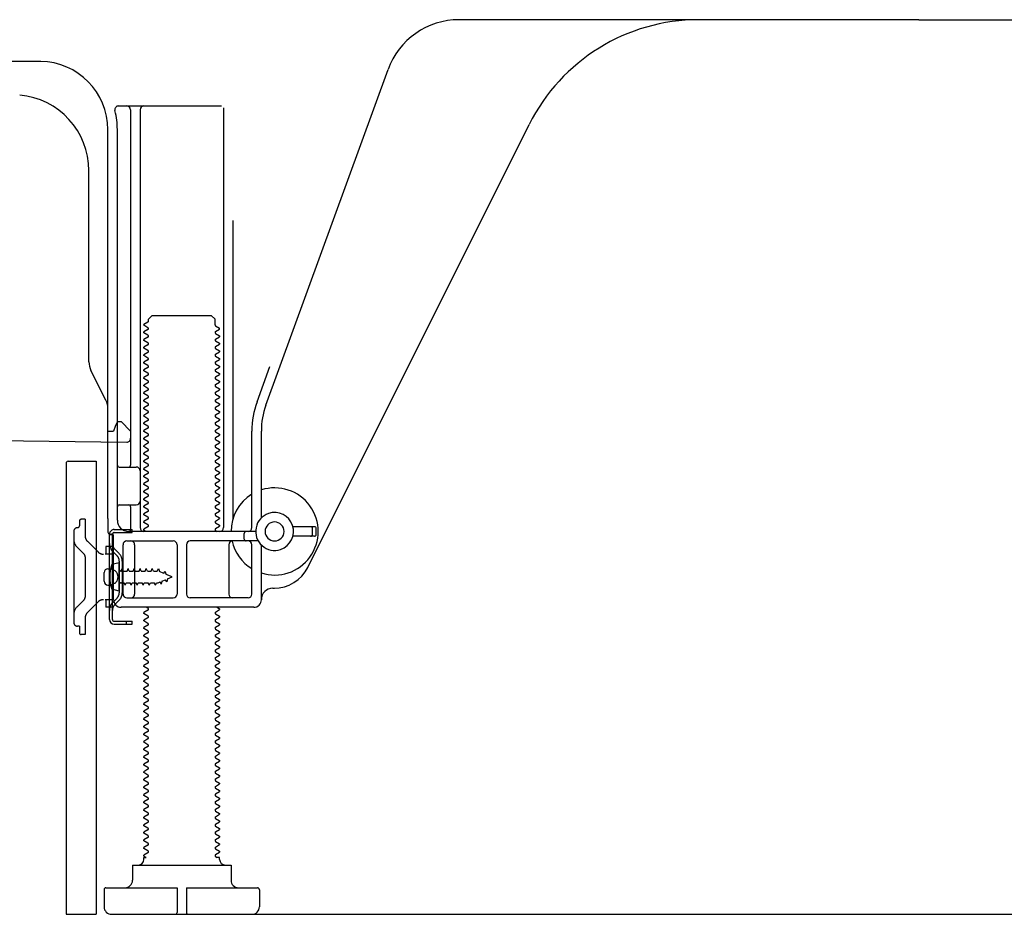
# Model space of a CAD drawing. Extents: x 0 to 26473, y -11045 to -2175.
# Drawn here: x 4946 to 5206, y -8853 to -8617 of the extents above; entities that cross this region are included whole.
import ezdxf

# ---------------------------------------------------------------- set-up
doc = ezdxf.new("R2010")
doc.units = 0
doc.header["$LTSCALE"] = 50
doc.header["$MEASUREMENT"] = 0
doc.linetypes.add('HIDDEN', pattern=[0.375, 0.25, -0.125])
doc.linetypes.add('HIDDENNEW0', pattern=[4.5, 3, -1.5])
doc.layers.add('121-キャビネット（中）', color=253, linetype='HIDDEN')
doc.layers.add('150-機器', color=8, linetype='CONTINUOUS')

msp = doc.modelspace()

# ---------------------------------------------------------------- linework, layer by layer
at = {"layer": '121-キャビネット（中）', "linetype": 'Continuous', "ltscale": 2}
msp.add_line((4977.36, -8852.51), (5524.36, -8852.51), dxfattribs=at)
at = {"layer": '150-機器', "color": 13, "linetype": 'Continuous'}
for p, q in [((5183.36, -8616.51), (5062.08, -8616.51)), ((5183.36, -8616.51), (5304.64, -8616.51)), ((4951.63, -8627.51), (4923.36, -8627.51)), ((5011.07, -8718.19), (5043.29, -8629.67)), ((4972.21, -8639.26), (4999.36, -8639.26)), ((4975.36, -8640.26), (4975.36, -8734.01)), ((4977.86, -8640.26), (4977.86, -8750.51)), ((4999.86, -8639.76), (4999.86, -8750.51)), ((4969.36, -8748.09), (4969.36, -8645.51)), ((4971.86, -8748.51), (4971.86, -8645.51)), ((5022.13, -8760.98), (5080.54, -8644.15)), ((4964.36, -8706.78), (4964.36, -8656.33)), ((5002.36, -8669.48), (5002.36, -8748.15)), ((4980.09, -8695.51), (4981.09, -8694.51)), ((4980.09, -8696.01), (4980.09, -8695.51)), ((4981.09, -8694.51), (4996.64, -8694.51)), ((4997.64, -8695.51), (4996.64, -8694.51)), ((4997.64, -8697.01), (4997.64, -8695.51)), ((4979.95, -8696.26), (4978.86, -8696.88)), ((4978.86, -8697.13), (4978.86, -8696.88)), ((4979.95, -8697.76), (4978.86, -8697.13)), ((4979.95, -8698.26), (4978.86, -8698.88)), ((4997.78, -8697.26), (4998.86, -8697.88)), ((4997.78, -8698.76), (4998.86, -8698.13)), ((4998.86, -8698.13), (4998.86, -8697.88)), ((4978.86, -8699.13), (4978.86, -8698.88)), ((4979.95, -8699.76), (4978.86, -8699.13)), ((4979.95, -8700.26), (4978.86, -8700.88)), ((4978.86, -8701.13), (4978.86, -8700.88)), ((4997.78, -8699.26), (4998.86, -8699.88)), ((4997.78, -8700.76), (4998.86, -8700.13)), ((4998.86, -8699.88), (4998.86, -8700.13)), ((4979.95, -8701.76), (4978.86, -8701.13)), ((4979.95, -8702.26), (4978.86, -8702.88)), ((4978.86, -8703.13), (4978.86, -8702.88)), ((4979.95, -8703.76), (4978.86, -8703.13)), ((4997.78, -8701.26), (4998.86, -8701.88)), ((4997.78, -8702.76), (4998.86, -8702.13)), ((4997.78, -8703.26), (4998.86, -8703.88)), ((4998.86, -8701.88), (4998.86, -8702.13)), ((4979.95, -8704.26), (4978.86, -8704.88)), ((4978.86, -8705.13), (4978.86, -8704.88)), ((4979.95, -8705.76), (4978.86, -8705.13)), ((4997.78, -8704.76), (4998.86, -8704.13)), ((4997.78, -8705.26), (4998.86, -8705.88)), ((4997.78, -8706.76), (4998.86, -8706.13)), ((4998.86, -8703.88), (4998.86, -8704.13)), ((4998.86, -8705.88), (4998.86, -8706.13)), ((4979.95, -8706.26), (4978.86, -8706.88)), ((4978.86, -8707.13), (4978.86, -8706.88)), ((4979.95, -8707.76), (4978.86, -8707.13)), ((4979.95, -8708.26), (4978.86, -8708.88)), ((4997.78, -8707.26), (4998.86, -8707.88)), ((4997.78, -8708.76), (4998.86, -8708.13)), ((4998.86, -8707.88), (4998.86, -8708.13)), ((5008.72, -8717.34), (5012.11, -8708.02)), ((4968.83, -8716.9), (4964.89, -8709.01)), ((4978.86, -8709.13), (4978.86, -8708.88)), ((4979.95, -8709.76), (4978.86, -8709.13)), ((4979.95, -8710.26), (4978.86, -8710.88)), ((4978.86, -8711.13), (4978.86, -8710.88)), ((4979.95, -8711.76), (4978.86, -8711.13)), ((4997.78, -8709.26), (4998.86, -8709.88)), ((4997.78, -8710.76), (4998.86, -8710.13)), ((4997.78, -8711.26), (4998.86, -8711.88)), ((4998.86, -8709.88), (4998.86, -8710.13)), ((4979.95, -8712.26), (4978.86, -8712.88)), ((4978.86, -8713.13), (4978.86, -8712.88)), ((4979.95, -8713.76), (4978.86, -8713.13)), ((4997.78, -8712.76), (4998.86, -8712.13)), ((4997.78, -8713.26), (4998.86, -8713.88)), ((4998.86, -8711.88), (4998.86, -8712.13)), ((4998.86, -8713.88), (4998.86, -8714.13)), ((4979.95, -8714.26), (4978.86, -8714.88)), ((4978.86, -8715.13), (4978.86, -8714.88)), ((4979.95, -8715.76), (4978.86, -8715.13)), ((4979.95, -8716.26), (4978.86, -8716.88)), ((4997.78, -8714.76), (4998.86, -8714.13)), ((4997.78, -8715.26), (4998.86, -8715.88)), ((4997.78, -8716.76), (4998.86, -8716.13)), ((4998.86, -8715.88), (4998.86, -8716.13)), ((4969.36, -8725.01), (4969.36, -8719.14)), ((4978.86, -8717.13), (4978.86, -8716.88)), ((4979.95, -8717.76), (4978.86, -8717.13)), ((4979.95, -8718.26), (4978.86, -8718.88)), ((4978.86, -8719.13), (4978.86, -8718.88)), ((4979.95, -8719.76), (4978.86, -8719.13)), ((4997.78, -8717.26), (4998.86, -8717.88)), ((4997.78, -8718.76), (4998.86, -8718.13)), ((4998.86, -8717.88), (4998.86, -8718.13)), ((4979.95, -8720.26), (4978.86, -8720.88)), ((4978.86, -8721.13), (4978.86, -8720.88)), ((4979.95, -8721.76), (4978.86, -8721.13)), ((4997.78, -8719.26), (4998.86, -8719.88)), ((4997.78, -8720.76), (4998.86, -8720.13)), ((4997.78, -8721.26), (4998.86, -8721.88)), ((4998.86, -8719.88), (4998.86, -8720.13)), ((4971.32, -8723.86), (4970.86, -8725.01)), ((4971.86, -8722.51), (4971.32, -8723.86)), ((4971.86, -8722.51), (4972.86, -8722.51)), ((4972.86, -8722.51), (4975.36, -8725.01)), ((4979.95, -8722.26), (4978.86, -8722.88)), ((4978.86, -8723.13), (4978.86, -8722.88)), ((4979.95, -8723.76), (4978.86, -8723.13)), ((4979.95, -8724.26), (4978.86, -8724.88)), ((4997.78, -8722.76), (4998.86, -8722.13)), ((4997.78, -8723.26), (4998.86, -8723.88)), ((4997.78, -8724.76), (4998.86, -8724.13)), ((4998.86, -8721.88), (4998.86, -8722.13)), ((4998.86, -8723.88), (4998.86, -8724.13)), ((4969.36, -8725.01), (4970.86, -8725.01)), ((4975.36, -8725.01), (4975.36, -8726.94)), ((4978.86, -8725.13), (4978.86, -8724.88)), ((4979.95, -8725.76), (4978.86, -8725.13)), ((4979.95, -8726.26), (4978.86, -8726.88)), ((4978.86, -8727.13), (4978.86, -8726.88)), ((4997.78, -8725.26), (4998.86, -8725.88)), ((4997.78, -8726.76), (4998.86, -8726.13)), ((4998.86, -8725.88), (4998.86, -8726.13)), ((5007.36, -8750.51), (5007.36, -8725.03)), ((5009.86, -8747.94), (5009.86, -8725.03)), ((4903.35, -8727.11), (4974.35, -8727.94)), ((4979.95, -8727.76), (4978.86, -8727.13)), ((4979.95, -8728.26), (4978.86, -8728.88)), ((4978.86, -8729.13), (4978.86, -8728.88)), ((4979.95, -8729.76), (4978.86, -8729.13)), ((4997.78, -8727.26), (4998.86, -8727.88)), ((4997.78, -8728.76), (4998.86, -8728.13)), ((4997.78, -8729.26), (4998.86, -8729.88)), ((4998.86, -8727.88), (4998.86, -8728.13)), ((4979.95, -8730.26), (4978.86, -8730.88)), ((4978.86, -8731.13), (4978.86, -8730.88)), ((4979.95, -8731.76), (4978.86, -8731.13)), ((4997.78, -8730.76), (4998.86, -8730.13)), ((4997.78, -8731.26), (4998.86, -8731.88)), ((4997.78, -8732.76), (4998.86, -8732.13)), ((4998.86, -8729.88), (4998.86, -8730.13)), ((4998.86, -8731.88), (4998.86, -8732.13)), ((4958.36, -8733.51), (4958.36, -8852.51)), ((4958.86, -8733.01), (4966.26, -8733.01)), ((4966.26, -8733.01), (4966.26, -8852.51)), ((4972.36, -8734.51), (4976.86, -8734.51)), ((4979.95, -8732.26), (4978.86, -8732.88)), ((4978.86, -8733.13), (4978.86, -8732.88)), ((4979.95, -8733.76), (4978.86, -8733.13)), ((4979.95, -8734.26), (4978.86, -8734.88)), ((4997.78, -8733.26), (4998.86, -8733.88)), ((4997.78, -8734.76), (4998.86, -8734.13)), ((4998.86, -8733.88), (4998.86, -8734.13)), ((4978.86, -8735.13), (4978.86, -8734.88)), ((4979.95, -8735.76), (4978.86, -8735.13)), ((4979.95, -8736.26), (4978.86, -8736.88)), ((4978.86, -8737.13), (4978.86, -8736.88)), ((4979.95, -8737.76), (4978.86, -8737.13)), ((4997.78, -8735.26), (4998.86, -8735.88)), ((4997.78, -8736.76), (4998.86, -8736.13)), ((4997.78, -8737.26), (4998.86, -8737.88)), ((4998.86, -8735.88), (4998.86, -8736.13)), ((4971.86, -8741.51), (4971.86, -8737.51)), ((4979.95, -8738.26), (4978.86, -8738.88)), ((4978.86, -8739.13), (4978.86, -8738.88)), ((4979.95, -8739.76), (4978.86, -8739.13)), ((4997.78, -8738.76), (4998.86, -8738.13)), ((4997.78, -8739.26), (4998.86, -8739.88)), ((4998.86, -8737.88), (4998.86, -8738.13)), ((4998.86, -8739.88), (4998.86, -8740.13)), ((4979.95, -8740.26), (4978.86, -8740.88)), ((4978.86, -8741.13), (4978.86, -8740.88)), ((4979.95, -8741.76), (4978.86, -8741.13)), ((4979.95, -8742.26), (4978.86, -8742.88)), ((4997.78, -8740.76), (4998.86, -8740.13)), ((4997.78, -8741.26), (4998.86, -8741.88)), ((4997.78, -8742.76), (4998.86, -8742.13)), ((4998.86, -8741.88), (4998.86, -8742.13)), ((4972.36, -8744.51), (4976.86, -8744.51)), ((4975.36, -8745.01), (4975.36, -8751.01)), ((4978.86, -8743.13), (4978.86, -8742.88)), ((4979.95, -8743.76), (4978.86, -8743.13)), ((4979.95, -8744.26), (4978.86, -8744.88)), ((4978.86, -8745.13), (4978.86, -8744.88)), ((4979.95, -8745.76), (4978.86, -8745.13)), ((4997.78, -8743.26), (4998.86, -8743.88)), ((4997.78, -8744.76), (4998.86, -8744.13)), ((4998.86, -8743.88), (4998.86, -8744.13)), ((4979.95, -8746.26), (4978.86, -8746.88)), ((4978.86, -8747.13), (4978.86, -8746.88)), ((4979.95, -8747.76), (4978.86, -8747.13)), ((4997.78, -8745.26), (4998.86, -8745.88)), ((4997.78, -8746.76), (4998.86, -8746.13)), ((4997.78, -8747.26), (4998.86, -8747.88)), ((4998.86, -8745.88), (4998.86, -8746.13)), ((4969.36, -8748.09), (4969.36, -8751.71)), ((4979.95, -8748.26), (4978.86, -8748.88)), ((4978.86, -8749.13), (4978.86, -8748.88)), ((4979.95, -8749.76), (4978.86, -8749.13)), ((4979.95, -8750.26), (4978.86, -8750.88)), ((4997.78, -8748.76), (4998.86, -8748.13)), ((4997.78, -8749.26), (4998.86, -8749.88)), ((4997.78, -8750.76), (4998.86, -8750.13)), ((4998.86, -8747.88), (4998.86, -8748.13)), ((4998.86, -8749.88), (4998.86, -8750.13)), ((5023.86, -8750.26), (5018.2, -8750.26)), ((4969.76, -8774.71), (4969.76, -8752.31)), ((4969.76, -8752.31), (4970.56, -8752.31)), ((4969.86, -8752.21), (4970.36, -8752.21)), ((4970.56, -8754.66), (4970.56, -8752.31)), ((4970.86, -8769.51), (4970.86, -8752.71)), ((5008.36, -8751.51), (4974.86, -8751.51)), ((4978.86, -8751.13), (4978.86, -8750.88)), ((4979.51, -8751.51), (4978.86, -8751.13)), ((4997.78, -8751.26), (4998.21, -8751.51)), ((5005.36, -8753.51), (5005.36, -8752.01)), ((5023.86, -8752.76), (5018.2, -8752.76)), ((5023.36, -8752.26), (5023.36, -8750.76)), ((5024.36, -8752.26), (5024.36, -8750.76)), ((4970.56, -8772.35), (4970.56, -8754.66)), ((4973.36, -8768.01), (4973.36, -8755.01)), ((4974.36, -8754.01), (4986.61, -8754.01)), ((4976.43, -8755.01), (4976.43, -8768.01)), ((4987.61, -8755.01), (4987.61, -8768.01)), ((4990.11, -8755.01), (4990.11, -8768.01)), ((5009.03, -8754.01), (4991.11, -8754.01)), ((5001.29, -8755.01), (5001.29, -8768.01)), ((5007.36, -8768.01), (5007.36, -8755.01)), ((5009.86, -8769.51), (5009.86, -8755.08)), ((4972.36, -8759.76), (4970.41, -8760.26)), ((4972.36, -8767.26), (4972.36, -8759.76)), ((4968.36, -8764.66), (4968.36, -8762.36)), ((4969.36, -8761.36), (4970.86, -8761.36)), ((4969.36, -8765.66), (4970.86, -8765.66)), ((4972.36, -8767.26), (4970.41, -8766.76)), ((5012.86, -8766.51), (5013.36, -8766.51)), ((4974.36, -8769.01), (4986.61, -8769.01)), ((5006.36, -8769.01), (4991.11, -8769.01)), ((4970.56, -8774.71), (4970.56, -8772.35)), ((5007.86, -8771.51), (4972.86, -8771.51)), ((4979.95, -8772.26), (4978.86, -8772.88)), ((4978.86, -8773.13), (4978.86, -8772.88)), ((4979.95, -8773.76), (4978.86, -8773.13)), ((4979.95, -8771.76), (4979.51, -8771.51)), ((4997.78, -8772.76), (4998.86, -8772.13)), ((4997.78, -8773.26), (4998.86, -8773.88)), ((4998.21, -8771.51), (4998.86, -8771.88)), ((4998.86, -8771.88), (4998.86, -8772.13)), ((4971.06, -8775.21), (4975.76, -8775.21)), ((4971.06, -8776.01), (4975.76, -8776.01)), ((4974.26, -8776.01), (4974.26, -8775.21)), ((4975.76, -8776.01), (4975.76, -8775.21)), ((4979.95, -8774.26), (4978.86, -8774.88)), ((4978.86, -8775.13), (4978.86, -8774.88)), ((4979.95, -8775.76), (4978.86, -8775.13)), ((4979.95, -8776.26), (4978.86, -8776.88)), ((4997.78, -8774.76), (4998.86, -8774.13)), ((4997.78, -8775.26), (4998.86, -8775.88)), ((4997.78, -8776.76), (4998.86, -8776.13)), ((4998.86, -8773.88), (4998.86, -8774.13)), ((4998.86, -8775.88), (4998.86, -8776.13)), ((4978.86, -8777.13), (4978.86, -8776.88)), ((4979.95, -8777.76), (4978.86, -8777.13)), ((4979.95, -8778.26), (4978.86, -8778.88)), ((4978.86, -8779.13), (4978.86, -8778.88)), ((4997.78, -8777.26), (4998.86, -8777.88)), ((4997.78, -8778.76), (4998.86, -8778.13)), ((4998.86, -8777.88), (4998.86, -8778.13)), ((4979.95, -8779.76), (4978.86, -8779.13)), ((4979.95, -8780.26), (4978.86, -8780.88)), ((4978.86, -8781.13), (4978.86, -8780.88)), ((4979.95, -8781.76), (4978.86, -8781.13)), ((4997.78, -8779.26), (4998.86, -8779.88)), ((4997.78, -8780.76), (4998.86, -8780.13)), ((4997.78, -8781.26), (4998.86, -8781.88)), ((4998.86, -8779.88), (4998.86, -8780.13)), ((4979.95, -8782.26), (4978.86, -8782.88)), ((4978.86, -8783.13), (4978.86, -8782.88)), ((4979.95, -8783.76), (4978.86, -8783.13)), ((4997.78, -8782.76), (4998.86, -8782.13)), ((4997.78, -8783.26), (4998.86, -8783.88)), ((4997.78, -8784.76), (4998.86, -8784.13)), ((4998.86, -8781.88), (4998.86, -8782.13)), ((4998.86, -8783.88), (4998.86, -8784.13)), ((4979.95, -8784.26), (4978.86, -8784.88)), ((4978.86, -8785.13), (4978.86, -8784.88)), ((4979.95, -8785.76), (4978.86, -8785.13)), ((4979.95, -8786.26), (4978.86, -8786.88)), ((4997.78, -8785.26), (4998.86, -8785.88)), ((4997.78, -8786.76), (4998.86, -8786.13)), ((4998.86, -8785.88), (4998.86, -8786.13)), ((4978.86, -8787.13), (4978.86, -8786.88)), ((4979.95, -8787.76), (4978.86, -8787.13)), ((4979.95, -8788.26), (4978.86, -8788.88)), ((4978.86, -8789.13), (4978.86, -8788.88)), ((4979.95, -8789.76), (4978.86, -8789.13)), ((4997.78, -8787.26), (4998.86, -8787.88)), ((4997.78, -8788.76), (4998.86, -8788.13)), ((4997.78, -8789.26), (4998.86, -8789.88)), ((4998.86, -8787.88), (4998.86, -8788.13)), ((4979.95, -8790.26), (4978.86, -8790.88)), ((4978.86, -8791.13), (4978.86, -8790.88)), ((4979.95, -8791.76), (4978.86, -8791.13)), ((4997.78, -8790.76), (4998.86, -8790.13)), ((4997.78, -8791.26), (4998.86, -8791.88)), ((4998.86, -8789.88), (4998.86, -8790.13)), ((4998.86, -8791.88), (4998.86, -8792.13)), ((4979.95, -8792.26), (4978.86, -8792.88)), ((4978.86, -8793.13), (4978.86, -8792.88)), ((4979.95, -8793.76), (4978.86, -8793.13)), ((4979.95, -8794.26), (4978.86, -8794.88)), ((4997.78, -8792.76), (4998.86, -8792.13)), ((4997.78, -8793.26), (4998.86, -8793.88)), ((4997.78, -8794.76), (4998.86, -8794.13)), ((4998.86, -8793.88), (4998.86, -8794.13)), ((4978.86, -8795.13), (4978.86, -8794.88)), ((4979.95, -8795.76), (4978.86, -8795.13)), ((4979.95, -8796.26), (4978.86, -8796.88)), ((4978.86, -8797.13), (4978.86, -8796.88)), ((4997.78, -8795.26), (4998.86, -8795.88)), ((4997.78, -8796.76), (4998.86, -8796.13)), ((4998.86, -8795.88), (4998.86, -8796.13)), ((4979.95, -8797.76), (4978.86, -8797.13)), ((4979.95, -8798.26), (4978.86, -8798.88)), ((4978.86, -8799.13), (4978.86, -8798.88)), ((4979.95, -8799.76), (4978.86, -8799.13)), ((4997.78, -8797.26), (4998.86, -8797.88)), ((4997.78, -8798.76), (4998.86, -8798.13)), ((4997.78, -8799.26), (4998.86, -8799.88)), ((4998.86, -8797.88), (4998.86, -8798.13)), ((4979.95, -8800.26), (4978.86, -8800.88)), ((4978.86, -8801.13), (4978.86, -8800.88)), ((4979.95, -8801.76), (4978.86, -8801.13)), ((4979.95, -8802.26), (4978.86, -8802.88)), ((4997.78, -8800.76), (4998.86, -8800.13)), ((4997.78, -8801.26), (4998.86, -8801.88)), ((4997.78, -8802.76), (4998.86, -8802.13)), ((4998.86, -8799.88), (4998.86, -8800.13)), ((4998.86, -8801.88), (4998.86, -8802.13)), ((4978.86, -8803.13), (4978.86, -8802.88)), ((4979.95, -8803.76), (4978.86, -8803.13)), ((4979.95, -8804.26), (4978.86, -8804.88)), ((4978.86, -8805.13), (4978.86, -8804.88)), ((4997.78, -8803.26), (4998.86, -8803.88)), ((4997.78, -8804.76), (4998.86, -8804.13)), ((4998.86, -8803.88), (4998.86, -8804.13)), ((4979.95, -8805.76), (4978.86, -8805.13)), ((4979.95, -8806.26), (4978.86, -8806.88)), ((4978.86, -8807.13), (4978.86, -8806.88)), ((4979.95, -8807.76), (4978.86, -8807.13)), ((4997.78, -8805.26), (4998.86, -8805.88)), ((4997.78, -8806.76), (4998.86, -8806.13)), ((4997.78, -8807.26), (4998.86, -8807.88)), ((4998.86, -8805.88), (4998.86, -8806.13)), ((4979.95, -8808.26), (4978.86, -8808.88)), ((4978.86, -8809.13), (4978.86, -8808.88)), ((4979.95, -8809.76), (4978.86, -8809.13)), ((4997.78, -8808.76), (4998.86, -8808.13)), ((4997.78, -8809.26), (4998.86, -8809.88)), ((4998.86, -8807.88), (4998.86, -8808.13)), ((4998.86, -8809.88), (4998.86, -8810.13)), ((4979.95, -8810.26), (4978.86, -8810.88)), ((4978.86, -8811.13), (4978.86, -8810.88)), ((4979.95, -8811.76), (4978.86, -8811.13)), ((4979.95, -8812.26), (4978.86, -8812.88)), ((4997.78, -8810.76), (4998.86, -8810.13)), ((4997.78, -8811.26), (4998.86, -8811.88)), ((4997.78, -8812.76), (4998.86, -8812.13)), ((4998.86, -8811.88), (4998.86, -8812.13)), ((4978.86, -8813.13), (4978.86, -8812.88)), ((4979.95, -8813.76), (4978.86, -8813.13)), ((4979.95, -8814.26), (4978.86, -8814.88)), ((4978.86, -8815.13), (4978.86, -8814.88)), ((4979.95, -8815.76), (4978.86, -8815.13)), ((4997.78, -8813.26), (4998.86, -8813.88)), ((4997.78, -8814.76), (4998.86, -8814.13)), ((4997.78, -8815.26), (4998.86, -8815.88)), ((4998.86, -8813.88), (4998.86, -8814.13)), ((4979.95, -8816.26), (4978.86, -8816.88)), ((4978.86, -8817.13), (4978.86, -8816.88)), ((4979.95, -8817.76), (4978.86, -8817.13)), ((4997.78, -8816.76), (4998.86, -8816.13)), ((4997.78, -8817.26), (4998.86, -8817.88)), ((4998.86, -8815.88), (4998.86, -8816.13)), ((4998.86, -8817.88), (4998.86, -8818.13)), ((4979.95, -8818.26), (4978.86, -8818.88)), ((4978.86, -8819.13), (4978.86, -8818.88)), ((4979.95, -8819.76), (4978.86, -8819.13)), ((4979.95, -8820.26), (4978.86, -8820.88)), ((4997.78, -8818.76), (4998.86, -8818.13)), ((4997.78, -8819.26), (4998.86, -8819.88)), ((4997.78, -8820.76), (4998.86, -8820.13)), ((4998.86, -8819.88), (4998.86, -8820.13)), ((4978.86, -8821.13), (4978.86, -8820.88)), ((4979.95, -8821.76), (4978.86, -8821.13)), ((4979.95, -8822.26), (4978.86, -8822.88)), ((4978.86, -8823.13), (4978.86, -8822.88)), ((4997.78, -8821.26), (4998.86, -8821.88)), ((4997.78, -8822.76), (4998.86, -8822.13)), ((4998.86, -8821.88), (4998.86, -8822.13)), ((4979.95, -8823.76), (4978.86, -8823.13)), ((4979.95, -8824.26), (4978.86, -8824.88)), ((4978.86, -8825.13), (4978.86, -8824.88)), ((4979.95, -8825.76), (4978.86, -8825.13)), ((4997.78, -8823.26), (4998.86, -8823.88)), ((4997.78, -8824.76), (4998.86, -8824.13)), ((4997.78, -8825.26), (4998.86, -8825.88)), ((4998.86, -8823.88), (4998.86, -8824.13)), ((4979.95, -8826.26), (4978.86, -8826.88)), ((4978.86, -8827.13), (4978.86, -8826.88)), ((4979.95, -8827.76), (4978.86, -8827.13)), ((4979.95, -8828.26), (4978.86, -8828.88)), ((4997.78, -8826.76), (4998.86, -8826.13)), ((4997.78, -8827.26), (4998.86, -8827.88)), ((4997.78, -8828.76), (4998.86, -8828.13)), ((4998.86, -8825.88), (4998.86, -8826.13)), ((4998.86, -8827.88), (4998.86, -8828.13)), ((4978.86, -8829.13), (4978.86, -8828.88)), ((4979.95, -8829.76), (4978.86, -8829.13)), ((4979.95, -8830.26), (4978.86, -8830.88)), ((4978.86, -8831.13), (4978.86, -8830.88)), ((4997.78, -8829.26), (4998.86, -8829.88)), ((4997.78, -8830.76), (4998.86, -8830.13)), ((4998.86, -8829.88), (4998.86, -8830.13)), ((4979.95, -8831.76), (4978.86, -8831.13)), ((4979.95, -8832.26), (4978.86, -8832.88)), ((4978.86, -8833.13), (4978.86, -8832.88)), ((4979.95, -8833.76), (4978.86, -8833.13)), ((4997.78, -8831.26), (4998.86, -8831.88)), ((4997.78, -8832.76), (4998.86, -8832.13)), ((4997.78, -8833.26), (4998.86, -8833.88)), ((4998.86, -8831.88), (4998.86, -8832.13)), ((4979.95, -8834.26), (4978.86, -8834.88)), ((4978.86, -8835.13), (4978.86, -8834.88)), ((4979.95, -8835.76), (4978.86, -8835.13)), ((4997.78, -8834.76), (4998.86, -8834.13)), ((4997.78, -8835.26), (4998.86, -8835.88)), ((4998.86, -8833.88), (4998.86, -8834.13)), ((4998.86, -8835.88), (4998.86, -8836.13)), ((4979.95, -8836.26), (4978.86, -8836.88)), ((4978.86, -8837.13), (4978.86, -8836.88)), ((4979.51, -8837.51), (4978.86, -8837.13)), ((4978.86, -8838.01), (4978.86, -8837.51)), ((4978.86, -8837.51), (4979.51, -8837.51)), ((4997.78, -8836.76), (4998.86, -8836.13)), ((4997.78, -8837.26), (4998.21, -8837.51)), ((4998.86, -8837.51), (4998.21, -8837.51)), ((4998.86, -8838.01), (4998.86, -8837.51)), ((4975.86, -8839.51), (5001.86, -8839.51)), ((4975.86, -8839.51), (4975.86, -8843.51)), ((5001.86, -8839.51), (5001.86, -8843.51)), ((4968.36, -8846.01), (4968.36, -8850.51)), ((4968.86, -8845.51), (4987.61, -8845.51)), ((4987.61, -8845.51), (4987.61, -8852.01)), ((4990.11, -8845.51), (4990.11, -8852.01)), ((4990.11, -8845.51), (5008.86, -8845.51)), ((5009.36, -8846.01), (5009.36, -8850.51)), ((4958.36, -8852.51), (4966.26, -8852.51)), ((4970.36, -8852.51), (5007.36, -8852.51))]:
    msp.add_line(p, q, dxfattribs=at)
at = {"layer": '150-機器', "color": 13, "linetype": 'HIDDENNEW0'}
for p, q in [((4961.86, -8748.81), (4961.86, -8750.01)), ((4963.36, -8748.31), (4962.36, -8748.31)), ((4963.36, -8748.31), (4963.36, -8752.69)), ((4960.36, -8751.51), (4960.36, -8775.51)), ((4971.06, -8751.01), (4975.76, -8751.01)), ((4971.06, -8751.81), (4975.76, -8751.81)), ((4975.76, -8751.81), (4975.76, -8751.01)), ((4966.77, -8756.92), (4963.95, -8754.1)), ((4970.86, -8755.51), (4968.86, -8755.51)), ((4968.86, -8755.51), (4968.86, -8757.51)), ((4963.07, -8757.46), (4961.24, -8755.64)), ((4968.86, -8757.51), (4968.68, -8757.51)), ((4970.86, -8757.51), (4968.86, -8757.51)), ((4971.78, -8757.92), (4970.64, -8756.79)), ((4972.34, -8757.36), (4971.21, -8756.22)), ((4963.36, -8758.17), (4963.36, -8768.84)), ((4972.36, -8759.34), (4972.36, -8767.68)), ((4973.16, -8759.23), (4973.16, -8767.68)), ((4970.12, -8761.26), (4971.02, -8761.76)), ((4972.86, -8761.96), (4972.89, -8761.96)), ((4972.89, -8761.96), (4973.16, -8761.31)), ((4973.43, -8761.96), (4973.16, -8761.31)), ((4973.43, -8761.96), (4974.47, -8761.96)), ((4974.47, -8761.96), (4974.74, -8761.31)), ((4975.01, -8761.96), (4974.74, -8761.31)), ((4975.01, -8761.96), (4976.06, -8761.96)), ((4976.06, -8761.96), (4976.33, -8761.31)), ((4976.6, -8761.96), (4976.33, -8761.31)), ((4976.6, -8761.96), (4977.65, -8761.96)), ((4977.65, -8761.96), (4977.92, -8761.31)), ((4978.19, -8761.96), (4977.92, -8761.31)), ((4978.19, -8761.96), (4979.24, -8761.96)), ((4979.24, -8761.96), (4979.51, -8761.31)), ((4979.78, -8761.96), (4979.51, -8761.31)), ((4979.78, -8761.96), (4980.82, -8761.96)), ((4980.82, -8761.96), (4981.09, -8761.31)), ((4981.36, -8761.96), (4981.09, -8761.31)), ((4981.36, -8761.96), (4982.41, -8761.96)), ((4982.41, -8761.96), (4982.68, -8761.31)), ((4982.68, -8761.31), (4982.99, -8762.11)), ((4984.16, -8762.6), (4982.99, -8762.11)), ((4984.16, -8762.6), (4984.39, -8761.99)), ((4984.39, -8761.99), (4984.77, -8762.85)), ((4986.36, -8763.51), (4984.77, -8762.85)), ((4971.02, -8765.25), (4970.12, -8765.76)), ((4972.86, -8765.06), (4973.68, -8765.06)), ((4973.95, -8765.71), (4973.68, -8765.06)), ((4973.95, -8765.71), (4974.22, -8765.06)), ((4974.22, -8765.06), (4975.27, -8765.06)), ((4975.54, -8765.71), (4975.27, -8765.06)), ((4975.54, -8765.71), (4975.81, -8765.06)), ((4975.81, -8765.06), (4976.86, -8765.06)), ((4977.13, -8765.71), (4976.86, -8765.06)), ((4977.13, -8765.71), (4977.39, -8765.06)), ((4977.39, -8765.06), (4978.44, -8765.06)), ((4978.71, -8765.71), (4978.44, -8765.06)), ((4978.71, -8765.71), (4978.98, -8765.06)), ((4978.98, -8765.06), (4980.03, -8765.06)), ((4980.3, -8765.71), (4980.03, -8765.06)), ((4980.3, -8765.71), (4980.57, -8765.06)), ((4980.57, -8765.06), (4981.62, -8765.06)), ((4981.89, -8765.71), (4981.62, -8765.06)), ((4981.89, -8765.71), (4982.16, -8765.06)), ((4982.16, -8765.06), (4982.62, -8765.06)), ((4982.62, -8765.06), (4983.15, -8764.84)), ((4983.42, -8765.43), (4983.15, -8764.84)), ((4983.64, -8764.64), (4983.42, -8765.43)), ((4983.64, -8764.64), (4984.59, -8764.24)), ((4984.9, -8764.82), (4984.59, -8764.24)), ((4985.07, -8764.04), (4984.9, -8764.82)), ((4985.07, -8764.04), (4986.36, -8763.51)), ((4963.07, -8769.55), (4961.24, -8771.38)), ((4966.77, -8770.09), (4963.95, -8772.91)), ((4968.86, -8769.51), (4968.68, -8769.51)), ((4970.86, -8769.51), (4968.86, -8769.51)), ((4968.86, -8769.51), (4968.86, -8771.51)), ((4971.78, -8769.09), (4970.64, -8770.23)), ((4972.34, -8769.66), (4971.21, -8770.79)), ((4970.86, -8771.51), (4968.86, -8771.51)), ((4963.36, -8774.33), (4963.36, -8778.71)), ((4961.86, -8776.51), (4961.36, -8776.51)), ((4961.86, -8776.51), (4961.86, -8778.21)), ((4963.36, -8778.71), (4962.36, -8778.71))]:
    msp.add_line(p, q, dxfattribs=at)
at = {"layer": '150-機器', "color": 13, "linetype": 'Continuous'}
for centre, radius, start, end in [((5062.08, -8636.51), 20, 90.0004, 160.0004), ((5125.26, -8666.51), 50, 90.0004, 153.4353), ((4951.36, -8645.51), 18, 359.9997, 89.1382), ((4944.36, -8656.33), 20, 0.0003, 85.0306), ((4972.21, -8640.26), 1, 90.0085, 194.1422), ((4951.36, -8645.51), 20.5, 359.9984, 14.1321), ((4974.36, -8640.26), 1, 0, 90), ((4978.86, -8640.26), 1, 90, 180), ((4979.8, -8696.01), 0.289, 300.0581, 0.0581), ((4979.8, -8698.01), 0.289, 300, 60), ((4997.92, -8697.01), 0.289, 180.0107, 240.0107), ((4979.8, -8700.01), 0.289, 300, 60), ((4997.92, -8699.01), 0.289, 120, 240), ((4997.92, -8701.01), 0.289, 120, 240), ((4979.8, -8702.01), 0.289, 300, 60), ((4997.92, -8703.01), 0.289, 120, 240), ((4979.8, -8704.01), 0.289, 300, 60), ((4979.8, -8706.01), 0.289, 300, 60), ((4997.92, -8705.01), 0.289, 120, 240), ((4969.36, -8706.78), 5, 180.0014, 206.5664), ((4979.8, -8708.01), 0.289, 300, 60), ((4997.92, -8707.01), 0.289, 120, 240), ((4997.92, -8709.01), 0.289, 120, 240), ((4979.8, -8710.01), 0.289, 300, 60), ((4997.92, -8711.01), 0.289, 120, 240), ((4979.8, -8712.01), 0.289, 300, 60), ((4979.8, -8714.01), 0.289, 300, 60), ((4997.92, -8713.01), 0.289, 120, 240), ((4979.8, -8716.01), 0.289, 300, 60), ((4997.92, -8715.01), 0.289, 120, 240), ((4964.36, -8719.14), 5, 0.0037, 26.5687), ((4979.8, -8718.01), 0.289, 300, 60), ((4997.92, -8717.01), 0.289, 120, 240), ((4997.92, -8719.01), 0.289, 120, 240), ((5029.86, -8725.03), 22.5, 160.001, 180.001), ((5029.86, -8725.03), 20, 160.0012, 180.0012), ((4979.8, -8720.01), 0.289, 300, 60), ((4979.8, -8722.01), 0.289, 300, 60), ((4997.92, -8721.01), 0.289, 120, 240), ((4979.8, -8724.01), 0.289, 300, 60), ((4997.92, -8723.01), 0.289, 120, 240), ((4974.36, -8726.94), 1, 269.2889, 0.005), ((4979.8, -8726.01), 0.289, 300, 60), ((4997.92, -8725.01), 0.289, 120, 240), ((4997.92, -8727.01), 0.289, 120, 240), ((4979.8, -8728.01), 0.289, 300, 60), ((4997.92, -8729.01), 0.289, 120, 240), ((4979.8, -8730.01), 0.289, 300, 60), ((4979.8, -8732.01), 0.289, 300, 60), ((4997.92, -8731.01), 0.289, 120, 240), ((4958.86, -8733.51), 0.5, 90, 180), ((4972.36, -8734.01), 0.5, 180, 270), ((4974.86, -8734.01), 0.5, 270, 360), ((4976.86, -8735.51), 1, 0, 90), ((4979.8, -8734.01), 0.289, 300, 60), ((4997.92, -8733.01), 0.289, 120, 240), ((4997.92, -8735.01), 0.289, 120, 240), ((4979.8, -8736.01), 0.289, 300, 60), ((4997.92, -8737.01), 0.289, 120, 240), ((4979.8, -8738.01), 0.289, 300, 60), ((4979.8, -8740.01), 0.289, 300, 60), ((4997.92, -8739.01), 0.289, 120, 240), ((4979.8, -8742.01), 0.289, 300, 60), ((4997.92, -8741.01), 0.289, 120, 240), ((5013.36, -8751.51), 11.5, 121.4467, 179.9992), ((5013.36, -8751.51), 11.5, 252.2824, 107.7176), ((4972.36, -8745.01), 0.5, 90, 180), ((4974.86, -8745.01), 0.5, 0, 90), ((4976.86, -8743.51), 1, 270, 360), ((4979.8, -8744.01), 0.289, 300, 60), ((4997.92, -8743.01), 0.289, 120, 240), ((4997.92, -8745.01), 0.289, 120, 240), ((4979.8, -8746.01), 0.289, 300, 60), ((4979.8, -8748.01), 0.289, 300, 60), ((4997.92, -8747.01), 0.289, 120, 240), ((5013.36, -8751.51), 5, 108.5516, 288.5516), ((5013.36, -8751.51), 5, 288.5516, 108.5516), ((4974.86, -8748.51), 3, 180, 270), ((4979.8, -8750.01), 0.289, 300, 60), ((4997.92, -8749.01), 0.289, 120, 240), ((5013.36, -8751.51), 2.5, 0, 180), ((5022.86, -8750.76), 0.5, 0, 90), ((5023.86, -8750.76), 0.5, 0, 90), ((4969.86, -8751.71), 0.5, 180, 270), ((4970.36, -8752.71), 0.5, 0, 90), ((4974.86, -8751.01), 0.5, 270, 360), ((4978.86, -8750.51), 1, 180, 270), ((4997.92, -8751.01), 0.289, 120, 240), ((4998.86, -8750.51), 1, 270, 360), ((5005.86, -8752.01), 0.5, 90, 180), ((5006.36, -8750.51), 1, 270, 360), ((5013.36, -8751.51), 2.5, 180, 0), ((5022.86, -8752.26), 0.5, 270, 360), ((5023.86, -8752.26), 0.5, 270, 360), ((4974.36, -8755.01), 1, 90, 180), ((4975.43, -8755.01), 1, 0, 90), ((4986.61, -8755.01), 1, 0, 90), ((4991.11, -8755.01), 1, 90, 180), ((5002.29, -8755.01), 1, 90, 180), ((5013.36, -8751.51), 11.5, 192.7287, 238.555), ((5005.86, -8753.51), 0.5, 180, 270), ((5006.36, -8755.01), 1, 0, 90), ((4979.86, -8763.51), 10, 161.0343, 198.9655), ((4969.36, -8762.36), 1, 90, 180), ((5013.18, -8756.51), 10, 269.9984, 333.4334), ((4969.36, -8764.66), 1, 180, 270), ((4974.36, -8768.01), 1, 180, 270), ((4975.43, -8768.01), 1, 270, 360), ((4986.61, -8768.01), 1, 270, 360), ((4991.11, -8768.01), 1, 180, 270), ((5002.29, -8768.01), 1, 180, 270), ((5006.36, -8768.01), 1, 270, 360), ((5012.86, -8769.51), 3, 90, 180), ((4972.86, -8769.51), 2, 180, 270), ((5007.86, -8769.51), 2, 270, 360), ((4979.8, -8772.01), 0.289, 300, 60), ((4997.92, -8773.01), 0.289, 120, 240), ((4971.06, -8774.71), 1.3, 180, 270), ((4971.06, -8774.71), 0.5, 180, 270), ((4979.8, -8774.01), 0.289, 300, 60), ((4979.8, -8776.01), 0.289, 300, 60), ((4997.92, -8775.01), 0.289, 120, 240), ((4979.8, -8778.01), 0.289, 300, 60), ((4997.92, -8777.01), 0.289, 120, 240), ((4997.92, -8779.01), 0.289, 120, 240), ((4979.8, -8780.01), 0.289, 300, 60), ((4997.92, -8781.01), 0.289, 120, 240), ((4979.8, -8782.01), 0.289, 300, 60), ((4979.8, -8784.01), 0.289, 300, 60), ((4997.92, -8783.01), 0.289, 120, 240), ((4979.8, -8786.01), 0.289, 300, 60), ((4997.92, -8785.01), 0.289, 120, 240), ((4979.8, -8788.01), 0.289, 300, 60), ((4997.92, -8787.01), 0.289, 120, 240), ((4997.92, -8789.01), 0.289, 120, 240), ((4979.8, -8790.01), 0.289, 300, 60), ((4979.8, -8792.01), 0.289, 300, 60), ((4997.92, -8791.01), 0.289, 120, 240), ((4979.8, -8794.01), 0.289, 300, 60), ((4997.92, -8793.01), 0.289, 120, 240), ((4979.8, -8796.01), 0.289, 300, 60), ((4997.92, -8795.01), 0.289, 120, 240), ((4997.92, -8797.01), 0.289, 120, 240), ((4979.8, -8798.01), 0.289, 300, 60), ((4997.92, -8799.01), 0.289, 120, 240), ((4979.8, -8800.01), 0.289, 300, 60), ((4979.8, -8802.01), 0.289, 300, 60), ((4997.92, -8801.01), 0.289, 120, 240), ((4979.8, -8804.01), 0.289, 300, 60), ((4997.92, -8803.01), 0.289, 120, 240), ((4997.92, -8805.01), 0.289, 120, 240), ((4979.8, -8806.01), 0.289, 300, 60), ((4997.92, -8807.01), 0.289, 120, 240), ((4979.8, -8808.01), 0.289, 300, 60), ((4979.8, -8810.01), 0.289, 300, 60), ((4997.92, -8809.01), 0.289, 120, 240), ((4979.8, -8812.01), 0.289, 300, 60), ((4997.92, -8811.01), 0.289, 120, 240), ((4979.8, -8814.01), 0.289, 300, 60), ((4997.92, -8813.01), 0.289, 120, 240), ((4997.92, -8815.01), 0.289, 120, 240), ((4979.8, -8816.01), 0.289, 300, 60), ((4979.8, -8818.01), 0.289, 300, 60), ((4997.92, -8817.01), 0.289, 120, 240), ((4979.8, -8820.01), 0.289, 300, 60), ((4997.92, -8819.01), 0.289, 120, 240), ((4979.8, -8822.01), 0.289, 300, 60), ((4997.92, -8821.01), 0.289, 120, 240), ((4997.92, -8823.01), 0.289, 120, 240), ((4979.8, -8824.01), 0.289, 300, 60), ((4997.92, -8825.01), 0.289, 120, 240), ((4979.8, -8826.01), 0.289, 300, 60), ((4979.8, -8828.01), 0.289, 300, 60), ((4997.92, -8827.01), 0.289, 120, 240), ((4979.8, -8830.01), 0.289, 300, 60), ((4997.92, -8829.01), 0.289, 120, 240), ((4997.92, -8831.01), 0.289, 120, 240), ((4979.8, -8832.01), 0.289, 300, 60), ((4997.92, -8833.01), 0.289, 120, 240), ((4979.8, -8834.01), 0.289, 300, 60), ((4979.8, -8836.01), 0.289, 300, 60), ((4997.92, -8835.01), 0.289, 120, 240), ((4977.36, -8838.01), 1.5, 270, 360), ((4997.92, -8837.01), 0.289, 120, 240), ((5000.36, -8838.01), 1.5, 180, 270), ((4973.86, -8843.51), 2, 270, 360), ((5003.86, -8843.51), 2, 180, 270), ((4968.86, -8846.01), 0.5, 90, 180), ((5008.86, -8846.01), 0.5, 0, 90), ((4970.36, -8850.51), 2, 180, 270), ((5007.36, -8850.51), 2, 270, 360), ((4987.11, -8852.01), 0.5, 270, 360), ((4990.61, -8852.01), 0.5, 180, 270)]:
    msp.add_arc(centre, radius, start, end, dxfattribs=at)
at = {"layer": '150-機器', "color": 13, "linetype": 'HIDDENNEW0'}
for centre, radius, start, end in [((4961.36, -8750.01), 0.5, 270, 360), ((4962.36, -8748.81), 0.5, 90, 180), ((4961.36, -8751.51), 1, 90, 180), ((4965.36, -8752.69), 2, 180, 225), ((4971.06, -8752.31), 1.3, 90, 180), ((4971.06, -8752.31), 0.5, 90, 180), ((4963.36, -8753.51), 3, 180, 225), ((4972.76, -8754.66), 3, 180, 225), ((4972.76, -8754.66), 2.2, 180, 225), ((4962.36, -8758.17), 1, 0, 45), ((4968.18, -8755.51), 2, 225, 270), ((4970.36, -8759.34), 2, 0, 45), ((4970.36, -8759.34), 2.8, 0, 45), ((4970.05, -8763.51), 2, 299.1245, 60.8752), ((4972.86, -8761.46), 0.5, 180, 270), ((4972.86, -8765.56), 0.5, 90, 180), ((4970.36, -8767.68), 2, 315, 0), ((4970.36, -8767.68), 2.8, 315, 0), ((4962.36, -8768.84), 1, 315, 360), ((4968.18, -8771.51), 2, 90, 135), ((4972.76, -8772.35), 3, 135, 180), ((4972.76, -8772.35), 2.2, 135, 180), ((4963.36, -8773.5), 3, 135, 180), ((4965.36, -8774.33), 2, 135, 180), ((4961.36, -8775.51), 1, 180, 270), ((4962.36, -8778.21), 0.5, 180, 270)]:
    msp.add_arc(centre, radius, start, end, dxfattribs=at)

doc.saveas('drawing.dxf')
